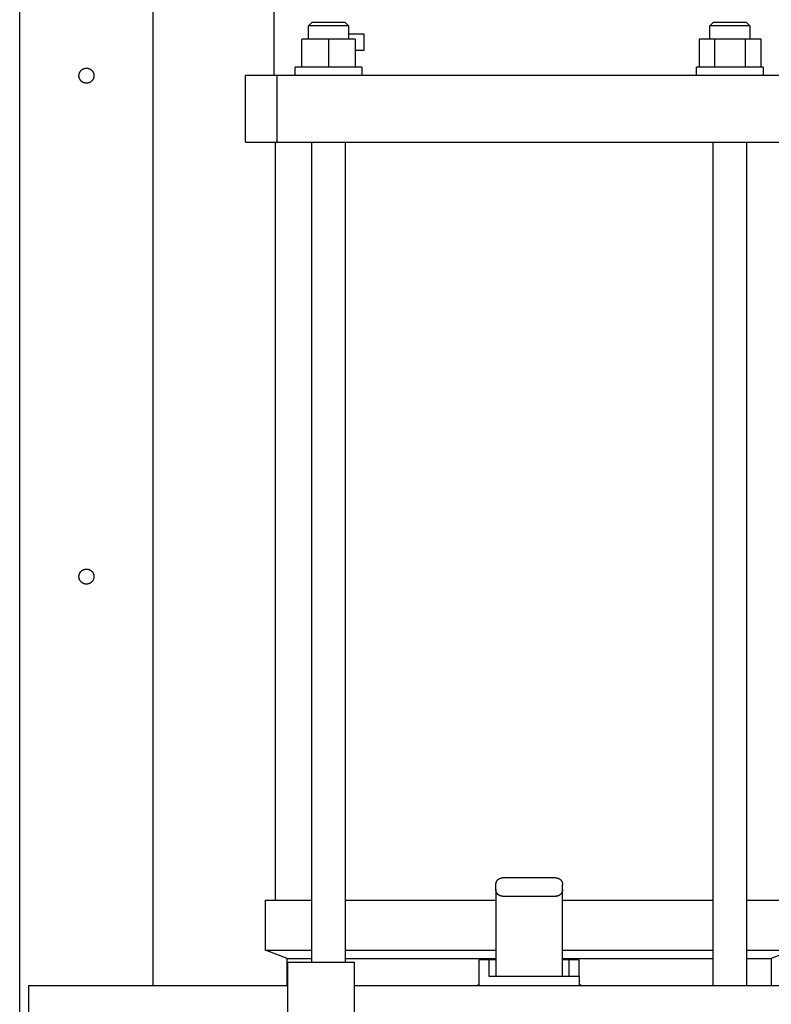
# Model space of a CAD drawing. Units: millimetres. Extents: x -1348 to 2375, y 2620 to 7537.
# Drawn here: x 0 to 225, y 4892 to 5187 of the extents above; entities that cross this region are included whole.
import ezdxf

# ---------------------------------------------------------------- set-up
doc = ezdxf.new("R2010")
doc.units = ezdxf.units.MM
doc.header["$LTSCALE"] = 100
for name, color, linetype, true_color in [('Make2D$Visible$Curves$0', 7, 'Continuous', 0xe6e6e6), ('Make2D$Visible$Curves$1', 7, 'Continuous', 0x000000), ('Make2D$Visible$Curves$3', 7, 'Continuous', 0x000000), ('Make2D$Visible$Curves$3DCOLOR40', 40, 'Continuous', 0xffbf00), ('Make2D$Visible$Curves$3DCPCOLOR254', 7, 'Continuous', 0xd6d6d6)]:
    doc.layers.add(name, color=color, linetype=linetype, true_color=true_color)

msp = doc.modelspace()

# ---------------------------------------------------------------- linework, layer by layer
at = {"layer": 'Make2D$Visible$Curves$0'}
for points in [[(0.2, 4779.75), (0.2, 5769.75)], [(40.2, 4897.28), (40.2, 5293.61)], [(142.82, 4927.52), (142.83, 4927.59), (142.83, 4927.66), (142.84, 4927.73), (142.84, 4927.8), (142.85, 4927.86), (142.87, 4927.93), (142.88, 4928), (142.9, 4928.06), (142.92, 4928.13), (142.94, 4928.19), (142.96, 4928.26), (142.99, 4928.32), (143.02, 4928.38), (143.05, 4928.44), (143.08, 4928.5), (143.12, 4928.56), (143.15, 4928.62), (143.19, 4928.68), (143.23, 4928.73), (143.27, 4928.79), (143.32, 4928.84), (143.36, 4928.89), (143.41, 4928.94)], [(142.82, 4926.02), (142.82, 4927.52)], [(143.41, 4928.94), (143.46, 4928.99), (143.51, 4929.03), (143.56, 4929.08), (143.62, 4929.12), (143.67, 4929.16), (143.73, 4929.2), (143.79, 4929.23), (143.84, 4929.27), (143.9, 4929.3), (143.97, 4929.33), (144.03, 4929.36), (144.09, 4929.38), (144.16, 4929.41), (144.22, 4929.43), (144.29, 4929.45), (144.35, 4929.47), (144.42, 4929.48), (144.49, 4929.5), (144.55, 4929.51), (144.62, 4929.51), (144.69, 4929.52), (144.76, 4929.52), (144.82, 4929.52)], [(160.82, 4929.52), (144.82, 4929.52)], [(160.82, 4929.52), (160.89, 4929.52), (160.96, 4929.52), (161.03, 4929.51), (161.1, 4929.51), (161.16, 4929.5), (161.23, 4929.48), (161.3, 4929.47), (161.36, 4929.45), (161.43, 4929.43), (161.49, 4929.41), (161.56, 4929.38), (161.62, 4929.36), (161.68, 4929.33), (161.75, 4929.3), (161.81, 4929.27), (161.86, 4929.23), (161.92, 4929.2), (161.98, 4929.16), (162.03, 4929.12), (162.09, 4929.08), (162.14, 4929.03), (162.19, 4928.99), (162.24, 4928.94)], [(162.24, 4928.94), (162.29, 4928.89), (162.33, 4928.84), (162.38, 4928.79), (162.42, 4928.73), (162.46, 4928.68), (162.5, 4928.62), (162.53, 4928.56), (162.57, 4928.5), (162.6, 4928.44), (162.63, 4928.38), (162.66, 4928.32), (162.69, 4928.26), (162.71, 4928.19), (162.73, 4928.13), (162.75, 4928.06), (162.77, 4928), (162.78, 4927.93), (162.8, 4927.86), (162.81, 4927.8), (162.81, 4927.73), (162.82, 4927.66), (162.82, 4927.59), (162.82, 4927.52)], [(162.82, 4926.02), (162.82, 4927.52)], [(142.82, 4926.02), (142.82, 4900.02)], [(143.41, 4924.61), (143.36, 4924.66), (143.32, 4924.71), (143.27, 4924.76), (143.23, 4924.82), (143.19, 4924.87), (143.15, 4924.93), (143.12, 4924.98), (143.08, 4925.04), (143.05, 4925.1), (143.02, 4925.17), (142.99, 4925.23), (142.96, 4925.29), (142.94, 4925.35), (142.92, 4925.42), (142.9, 4925.48), (142.88, 4925.55), (142.87, 4925.62), (142.85, 4925.68), (142.84, 4925.75), (142.84, 4925.82), (142.83, 4925.89), (142.83, 4925.96), (142.82, 4926.02)], [(144.82, 4924.02), (144.76, 4924.03), (144.69, 4924.03), (144.62, 4924.03), (144.55, 4924.04), (144.49, 4924.05), (144.42, 4924.07), (144.35, 4924.08), (144.29, 4924.1), (144.22, 4924.12), (144.16, 4924.14), (144.09, 4924.16), (144.03, 4924.19), (143.97, 4924.22), (143.9, 4924.25), (143.84, 4924.28), (143.79, 4924.32), (143.73, 4924.35), (143.67, 4924.39), (143.62, 4924.43), (143.56, 4924.47), (143.51, 4924.52), (143.46, 4924.56), (143.41, 4924.61)], [(162.24, 4924.61), (162.19, 4924.56), (162.14, 4924.52), (162.09, 4924.47), (162.03, 4924.43), (161.98, 4924.39), (161.92, 4924.35), (161.86, 4924.32), (161.81, 4924.28), (161.75, 4924.25), (161.68, 4924.22), (161.62, 4924.19), (161.56, 4924.16), (161.49, 4924.14), (161.43, 4924.12), (161.36, 4924.1), (161.3, 4924.08), (161.23, 4924.07), (161.16, 4924.05), (161.1, 4924.04), (161.03, 4924.03), (160.96, 4924.03), (160.89, 4924.03), (160.82, 4924.02)], [(162.82, 4926.02), (162.82, 4925.96), (162.82, 4925.89), (162.81, 4925.82), (162.81, 4925.75), (162.8, 4925.68), (162.78, 4925.62), (162.77, 4925.55), (162.75, 4925.48), (162.73, 4925.42), (162.71, 4925.35), (162.69, 4925.29), (162.66, 4925.23), (162.63, 4925.17), (162.6, 4925.1), (162.57, 4925.04), (162.53, 4924.98), (162.5, 4924.93), (162.46, 4924.87), (162.42, 4924.82), (162.38, 4924.76), (162.33, 4924.71), (162.29, 4924.66), (162.24, 4924.61)], [(162.82, 4900.02), (162.82, 4926.02)], [(144.82, 4924.02), (160.82, 4924.02)], [(162.82, 4900.02), (152.82, 4900.02)]]:
    msp.add_lwpolyline(points, dxfattribs=at)
for points in [[(22.45, 5169.75), (22.45, 5169.68), (22.44, 5169.6), (22.44, 5169.52), (22.43, 5169.44), (22.42, 5169.37), (22.4, 5169.29), (22.38, 5169.21), (22.36, 5169.14), (22.34, 5169.06), (22.32, 5168.99), (22.29, 5168.92), (22.26, 5168.84), (22.22, 5168.77), (22.19, 5168.7), (22.15, 5168.63), (22.11, 5168.57), (22.07, 5168.5), (22.02, 5168.44), (21.98, 5168.38), (21.93, 5168.31), (21.88, 5168.26), (21.83, 5168.2), (21.77, 5168.14), (21.71, 5168.09), (21.65, 5168.04), (21.59, 5167.99), (21.53, 5167.94), (21.47, 5167.9), (21.4, 5167.85), (21.34, 5167.81), (21.27, 5167.77), (21.2, 5167.74), (21.13, 5167.7), (21.06, 5167.67), (20.98, 5167.65), (20.91, 5167.62), (20.84, 5167.6), (20.76, 5167.58), (20.68, 5167.56), (20.61, 5167.54), (20.53, 5167.53), (20.45, 5167.52), (20.38, 5167.51), (20.3, 5167.51), (20.22, 5167.5), (20.14, 5167.51), (20.06, 5167.51), (19.99, 5167.51), (19.91, 5167.52), (19.83, 5167.53), (19.75, 5167.55), (19.68, 5167.57), (19.6, 5167.59), (19.53, 5167.61), (19.45, 5167.63), (19.38, 5167.66), (19.31, 5167.69), (19.24, 5167.72), (19.17, 5167.76), (19.1, 5167.79), (19.03, 5167.83), (18.96, 5167.87), (18.9, 5167.92), (18.84, 5167.96), (18.78, 5168.01), (18.72, 5168.06), (18.66, 5168.12), (18.6, 5168.17), (18.55, 5168.23), (18.5, 5168.28), (18.45, 5168.34), (18.4, 5168.41), (18.35, 5168.47), (18.31, 5168.53), (18.27, 5168.6), (18.23, 5168.67), (18.19, 5168.74), (18.16, 5168.81), (18.13, 5168.88), (18.1, 5168.95), (18.07, 5169.03), (18.05, 5169.1), (18.03, 5169.18), (18.01, 5169.25), (17.99, 5169.33), (17.98, 5169.4), (17.97, 5169.48), (17.96, 5169.56), (17.95, 5169.64), (17.95, 5169.72), (17.95, 5169.79), (17.95, 5169.87), (17.96, 5169.95), (17.97, 5170.03), (17.98, 5170.1), (17.99, 5170.18), (18.01, 5170.26), (18.03, 5170.33), (18.05, 5170.41), (18.07, 5170.48), (18.1, 5170.56), (18.13, 5170.63), (18.16, 5170.7), (18.19, 5170.77), (18.23, 5170.84), (18.27, 5170.91), (18.31, 5170.97), (18.35, 5171.04), (18.4, 5171.1), (18.45, 5171.16), (18.5, 5171.22), (18.55, 5171.28), (18.6, 5171.34), (18.66, 5171.39), (18.72, 5171.45), (18.78, 5171.5), (18.84, 5171.54), (18.9, 5171.59), (18.96, 5171.63), (19.03, 5171.68), (19.1, 5171.72), (19.17, 5171.75), (19.24, 5171.79), (19.31, 5171.82), (19.38, 5171.85), (19.45, 5171.88), (19.53, 5171.9), (19.6, 5171.92), (19.68, 5171.94), (19.75, 5171.96), (19.83, 5171.97), (19.91, 5171.99), (19.99, 5171.99), (20.06, 5172), (20.14, 5172), (20.22, 5172), (20.3, 5172), (20.38, 5172), (20.45, 5171.99), (20.53, 5171.98), (20.61, 5171.97), (20.68, 5171.95), (20.76, 5171.93), (20.84, 5171.91), (20.91, 5171.89), (20.98, 5171.86), (21.06, 5171.83), (21.13, 5171.8), (21.2, 5171.77), (21.27, 5171.73), (21.34, 5171.7), (21.4, 5171.66), (21.47, 5171.61), (21.53, 5171.57), (21.59, 5171.52), (21.65, 5171.47), (21.71, 5171.42), (21.77, 5171.37), (21.83, 5171.31), (21.88, 5171.25), (21.93, 5171.19), (21.98, 5171.13), (22.02, 5171.07), (22.07, 5171.01), (22.11, 5170.94), (22.15, 5170.87), (22.19, 5170.81), (22.22, 5170.74), (22.26, 5170.66), (22.29, 5170.59), (22.32, 5170.52), (22.34, 5170.45), (22.36, 5170.37), (22.38, 5170.3), (22.4, 5170.22), (22.42, 5170.14), (22.43, 5170.07), (22.44, 5169.99), (22.44, 5169.91), (22.45, 5169.83)], [(22.45, 5019.75), (22.45, 5019.68), (22.44, 5019.6), (22.44, 5019.52), (22.43, 5019.44), (22.42, 5019.37), (22.4, 5019.29), (22.38, 5019.21), (22.36, 5019.14), (22.34, 5019.06), (22.32, 5018.99), (22.29, 5018.92), (22.26, 5018.84), (22.22, 5018.77), (22.19, 5018.7), (22.15, 5018.63), (22.11, 5018.57), (22.07, 5018.5), (22.02, 5018.44), (21.98, 5018.38), (21.93, 5018.31), (21.88, 5018.26), (21.83, 5018.2), (21.77, 5018.14), (21.71, 5018.09), (21.65, 5018.04), (21.59, 5017.99), (21.53, 5017.94), (21.47, 5017.9), (21.4, 5017.85), (21.34, 5017.81), (21.27, 5017.77), (21.2, 5017.74), (21.13, 5017.7), (21.06, 5017.67), (20.98, 5017.65), (20.91, 5017.62), (20.84, 5017.6), (20.76, 5017.58), (20.68, 5017.56), (20.61, 5017.54), (20.53, 5017.53), (20.45, 5017.52), (20.38, 5017.51), (20.3, 5017.51), (20.22, 5017.5), (20.14, 5017.51), (20.06, 5017.51), (19.99, 5017.51), (19.91, 5017.52), (19.83, 5017.53), (19.75, 5017.55), (19.68, 5017.57), (19.6, 5017.59), (19.53, 5017.61), (19.45, 5017.63), (19.38, 5017.66), (19.31, 5017.69), (19.24, 5017.72), (19.17, 5017.76), (19.1, 5017.79), (19.03, 5017.83), (18.96, 5017.87), (18.9, 5017.92), (18.84, 5017.96), (18.78, 5018.01), (18.72, 5018.06), (18.66, 5018.12), (18.6, 5018.17), (18.55, 5018.23), (18.5, 5018.28), (18.45, 5018.34), (18.4, 5018.41), (18.35, 5018.47), (18.31, 5018.53), (18.27, 5018.6), (18.23, 5018.67), (18.19, 5018.74), (18.16, 5018.81), (18.13, 5018.88), (18.1, 5018.95), (18.07, 5019.03), (18.05, 5019.1), (18.03, 5019.18), (18.01, 5019.25), (17.99, 5019.33), (17.98, 5019.4), (17.97, 5019.48), (17.96, 5019.56), (17.95, 5019.64), (17.95, 5019.72), (17.95, 5019.79), (17.95, 5019.87), (17.96, 5019.95), (17.97, 5020.03), (17.98, 5020.1), (17.99, 5020.18), (18.01, 5020.26), (18.03, 5020.33), (18.05, 5020.41), (18.07, 5020.48), (18.1, 5020.56), (18.13, 5020.63), (18.16, 5020.7), (18.19, 5020.77), (18.23, 5020.84), (18.27, 5020.91), (18.31, 5020.97), (18.35, 5021.04), (18.4, 5021.1), (18.45, 5021.16), (18.5, 5021.22), (18.55, 5021.28), (18.6, 5021.34), (18.66, 5021.39), (18.72, 5021.45), (18.78, 5021.5), (18.84, 5021.54), (18.9, 5021.59), (18.96, 5021.63), (19.03, 5021.68), (19.1, 5021.72), (19.17, 5021.75), (19.24, 5021.79), (19.31, 5021.82), (19.38, 5021.85), (19.45, 5021.88), (19.53, 5021.9), (19.6, 5021.92), (19.68, 5021.94), (19.75, 5021.96), (19.83, 5021.97), (19.91, 5021.99), (19.99, 5021.99), (20.06, 5022), (20.14, 5022), (20.22, 5022), (20.3, 5022), (20.38, 5022), (20.45, 5021.99), (20.53, 5021.98), (20.61, 5021.97), (20.68, 5021.95), (20.76, 5021.93), (20.84, 5021.91), (20.91, 5021.89), (20.98, 5021.86), (21.06, 5021.83), (21.13, 5021.8), (21.2, 5021.77), (21.27, 5021.73), (21.34, 5021.7), (21.4, 5021.66), (21.47, 5021.61), (21.53, 5021.57), (21.59, 5021.52), (21.65, 5021.47), (21.71, 5021.42), (21.77, 5021.37), (21.83, 5021.31), (21.88, 5021.25), (21.93, 5021.19), (21.98, 5021.13), (22.02, 5021.07), (22.07, 5021.01), (22.11, 5020.94), (22.15, 5020.87), (22.19, 5020.81), (22.22, 5020.74), (22.26, 5020.66), (22.29, 5020.59), (22.32, 5020.52), (22.34, 5020.45), (22.36, 5020.37), (22.38, 5020.3), (22.4, 5020.22), (22.42, 5020.14), (22.43, 5020.07), (22.44, 5019.99), (22.44, 5019.91), (22.45, 5019.83)]]:
    msp.add_lwpolyline(points, close=True, dxfattribs=at)
at = {"layer": 'Make2D$Visible$Curves$1', "color": 251, "true_color": 0x545454}
for points in [[(77.36, 5169.83), (67.82, 5169.83)], [(67.82, 5149.83), (67.82, 5169.83)], [(93.3, 5169.83), (77.36, 5169.83)], [(77.36, 5149.83), (77.36, 5169.83)], [(212.35, 5169.83), (93.3, 5169.83)], [(228.29, 5169.83), (212.35, 5169.83)], [(67.82, 5149.83), (77.36, 5149.83)], [(77.36, 5149.83), (93.3, 5149.83)], [(93.3, 5149.83), (212.35, 5149.83)], [(212.35, 5149.83), (228.29, 5149.83)]]:
    msp.add_lwpolyline(points, dxfattribs=at)
at = {"layer": 'Make2D$Visible$Curves$3', "color": 9, "true_color": 0xbbbbbb}
for points in [[(76.32, 5279.83), (76.32, 5169.83)], [(86.72, 5184.73), (87.72, 5185.73)], [(92.72, 5184.73), (86.72, 5184.73)], [(86.72, 5180.73), (86.72, 5184.73)], [(92.72, 5185.73), (87.72, 5185.73)], [(97.72, 5185.73), (92.72, 5185.73)], [(98.72, 5184.73), (92.72, 5184.73)], [(97.72, 5185.73), (98.72, 5184.73)], [(98.72, 5184.73), (98.72, 5180.73)], [(206.93, 5184.73), (207.93, 5185.73)], [(206.93, 5180.73), (206.93, 5184.73)], [(218.93, 5184.73), (206.93, 5184.73)], [(217.93, 5185.73), (207.93, 5185.73)], [(217.93, 5185.73), (218.93, 5184.73)], [(218.93, 5184.73), (218.93, 5180.73)], [(98.72, 5182.33), (103.32, 5182.33)], [(103.32, 5182.33), (103.32, 5177.33)], [(92.72, 5180.73), (84.72, 5180.73)], [(84.72, 5172.33), (84.72, 5180.73)], [(100.72, 5180.73), (92.72, 5180.73)], [(92.72, 5180.73), (92.72, 5172.33)], [(100.72, 5180.73), (100.72, 5172.33)], [(208.31, 5180.73), (203.69, 5180.73)], [(203.69, 5180.73), (203.69, 5172.33)], [(208.31, 5180.73), (208.31, 5172.33)], [(217.55, 5180.73), (208.31, 5180.73)], [(222.17, 5180.73), (217.55, 5180.73)], [(217.55, 5172.33), (217.55, 5180.73)], [(222.17, 5180.73), (222.17, 5172.33)], [(103.32, 5177.33), (100.72, 5177.33)], [(102.72, 5172.33), (82.72, 5172.33)], [(82.72, 5169.83), (82.72, 5172.33)], [(102.72, 5172.33), (102.72, 5169.83)], [(222.93, 5172.33), (202.93, 5172.33)], [(202.93, 5169.83), (202.93, 5172.33)], [(222.93, 5172.33), (222.93, 5169.83)], [(76.82, 4922.83), (76.82, 5149.83)], [(87.72, 4904.28), (87.72, 5149.83)], [(97.72, 5149.83), (97.72, 4904.28)], [(207.93, 4897.28), (207.93, 5149.83)], [(217.93, 5149.83), (217.93, 4897.28)], [(73.82, 4922.83), (87.72, 4922.83)], [(73.82, 4907.83), (73.82, 4922.83)], [(97.72, 4922.83), (142.82, 4922.83)], [(162.83, 4922.83), (207.93, 4922.83)], [(217.93, 4922.83), (231.82, 4922.83)], [(73.82, 4907.83), (87.72, 4907.83)], [(80.32, 4905.33), (73.82, 4907.83)], [(97.72, 4907.83), (142.82, 4907.83)], [(162.83, 4907.83), (207.93, 4907.83)], [(217.93, 4907.83), (231.82, 4907.83)], [(231.82, 4907.83), (225.32, 4905.33)], [(80.32, 4897.28), (80.32, 4905.33)], [(80.32, 4905.33), (87.72, 4905.33)], [(97.72, 4905.33), (142.83, 4905.33)], [(162.82, 4905.33), (207.93, 4905.33)], [(217.93, 4905.33), (225.32, 4905.33)], [(225.32, 4905.33), (225.32, 4897.28)]]:
    msp.add_lwpolyline(points, dxfattribs=at)
at = {"layer": 'Make2D$Visible$Curves$3DCOLOR40'}
for points in [[(137.82, 4897.28), (137.82, 4905.02)], [(140.82, 4905.02), (137.82, 4905.02)], [(142.83, 4905.02), (140.82, 4905.02)], [(140.82, 4900.02), (140.82, 4905.02)], [(164.82, 4905.02), (162.83, 4905.02)], [(167.82, 4905.02), (164.82, 4905.02)], [(164.82, 4900.02), (164.82, 4905.02)], [(167.82, 4900.02), (167.82, 4905.02)], [(152.82, 4900.02), (140.82, 4900.02)], [(167.82, 4900.02), (162.82, 4900.02)], [(167.82, 4900.02), (167.82, 4897.28)]]:
    msp.add_lwpolyline(points, dxfattribs=at)
at = {"layer": 'Make2D$Visible$Curves$3DCPCOLOR254', "color": 0, "linetype": 'ByBlock', "lineweight": -2}
for points in [[(80.53, 4904.28), (100.53, 4904.28)], [(80.53, 4854.83), (80.53, 4904.28)], [(100.53, 4854.83), (100.53, 4904.28)]]:
    msp.add_lwpolyline(points, dxfattribs=at)
at = {"layer": 'Make2D$Visible$Curves$3DCPCOLOR254'}
for points in [[(152.82, 4900.02), (152.83, 4900.02)], [(136.99, 4897.28), (137.83, 4897.57)], [(167.82, 4897.57), (168.66, 4897.28)]]:
    msp.add_lwpolyline(points, dxfattribs=at)
at = {"layer": 'Make2D$Visible$Curves$3DCPCOLOR254', "color": 254, "linetype": 'ByBlock', "lineweight": -2, "true_color": 0xd6d6d6}
for points in [[(2.82, 4897.28), (80.53, 4897.28)], [(2.82, 4897.28), (2.82, 4852.83)], [(100.53, 4897.28), (290.32, 4897.28)]]:
    msp.add_lwpolyline(points, dxfattribs=at)

doc.saveas('drawing.dxf')
